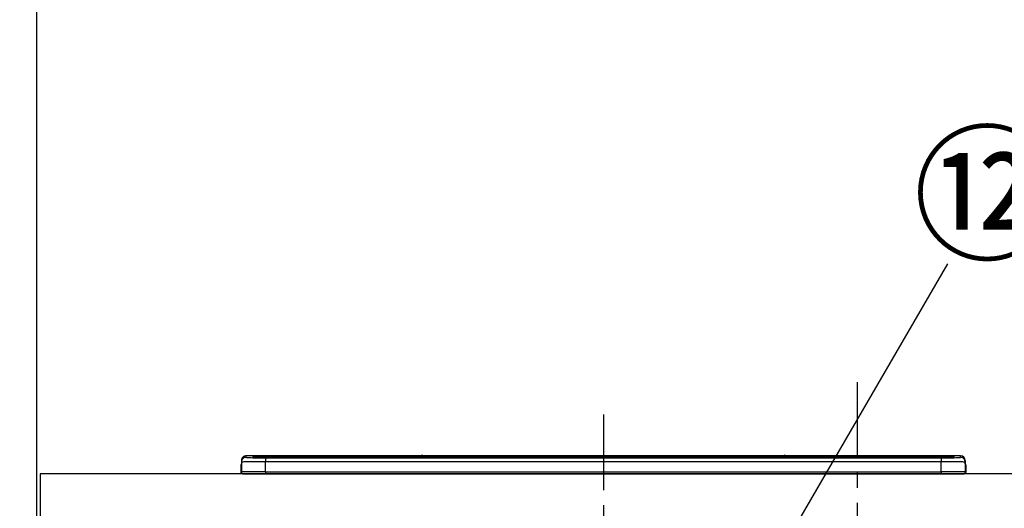
# Model space of a CAD drawing. Extents: x 0 to 26473, y -22065 to -13195.
# Drawn here: x 1207 to 2021, y -19132 to -18728 of the extents above; entities that cross this region are included whole.
import ezdxf

# ---------------------------------------------------------------- set-up
doc = ezdxf.new("R2010")
doc.units = 0
doc.header["$LTSCALE"] = 50
doc.header["$MEASUREMENT"] = 0
doc.linetypes.add('CENTER', pattern=[2, 1.25, -0.25, 0.25, -0.25])
doc.layers.get('0').update_dxf_attribs({"linetype": 'CONTINUOUS'})
doc.layers.get('DEFPOINTS').update_dxf_attribs({"color": 146, "linetype": 'CONTINUOUS'})
for name, color, linetype in [('111-壁仕上', 3, 'CONTINUOUS'), ('126-甲板', 2, 'CONTINUOUS'), ('150-機器', 8, 'CONTINUOUS'), ('161-番号', 110, 'CONTINUOUS'), ('166-寸法B', 11, 'CONTINUOUS')]:
    doc.layers.add(name, color=color, linetype=linetype)
doc.styles.add('KH001', font='txt')
doc.dimstyles.new('KH1xx030', dxfattribs={"dimscale": 30, "dimtxt": 2, "dimasz": 0.6, "dimexe": 0.3, "dimexo": 1.2, "dimgap": 0.5, "dimtad": 3, "dimdec": 1, "dimdsep": 46, "dimlunit": 6, "dimtxsty": 'KH001', "dimblk": 'DOT', "dimcen": 1, "dimdle": 1, "dimclrd": 256, "dimclre": 256, "dimclrt": 256, "dimadec": 0, "dimazin": 0, "dimtfac": 1, "dimtdec": 1, "dimtix": 1, "dimtmove": 2, "dimatfit": 3, "dimldrblk": 'CLOSEDBLANK', "dimfxl": 1, "dimtolj": 1, "dimtzin": 0, "dimlwd": -1, "dimlwe": -1, "dimarcsym": 0})

# ---------------------------------------------------------------- blocks, each defined once
blk = doc.blocks.new('HT-F6S_S')
at = {"layer": '150-機器', "color": 161, "linetype": 'CENTER'}
blk.add_line((0, 49.1), (0, -286.92), dxfattribs=at)
at = {"layer": '150-機器', "color": 13, "linetype": 'Continuous'}
for p, q in [((-299.5, 10.93), (-299.5, 9.68)), ((-299.5, 9.68), (-299.5, 1.5)), ((-295.5, 13.68), (-295.5, 14.93)), ((-150.73, 14.93), (-295.5, 14.93)), ((-150.73, 14.93), (-295.5, 14.93)), ((-295.5, 14.93), (-295.5, 14.93)), ((-290, 14.71), (-290, 13.69)), ((-290, 13.69), (-289.9, 13.68)), ((-289.9, 13.68), (-289.9, 13.68)), ((-289.5, 13.61), (-289.5, 14.21)), ((-289.5, 13.61), (-289.5, 14.21)), ((-284.5, 14.86), (-284.5, 14.36)), ((-284.5, 14.86), (284.5, 14.86)), ((284.5, 14.36), (-284.5, 14.36)), ((-284.5, 13.83), (-284.5, 14.36)), ((234.74, 13.83), (-284, 13.83)), ((279.5, 13.42), (-279.5, 13.42)), ((-279.5, 13.42), (-279.5, 13.42)), ((279.5, 13.42), (-279.5, 13.42)), ((-279.5, 13.25), (-279.5, 9.93)), ((-279.5, 13.25), (279.5, 13.25)), ((-279.5, 1.75), (-279.5, 9.93)), ((279.5, 9.93), (-279.5, 9.93)), ((-253.25, 13.56), (-253.25, 13.42)), ((-241.25, 13.59), (-252.25, 13.59)), ((-240.25, 13.56), (-240.25, 13.42)), ((-240.25, 13.42), (-240.25, 13.56)), ((-219, 13.56), (-219, 13.42)), ((-207, 13.59), (-218, 13.59)), ((-206, 13.56), (-206, 13.42)), ((-206, 13.42), (-206, 13.56)), ((-200, 13.56), (-200, 13.42)), ((-169, 13.59), (-199, 13.59)), ((-168, 13.56), (-168, 13.42)), ((-168, 13.42), (-168, 13.56)), ((-162, 13.56), (-162, 13.42)), ((-150, 13.59), (-161, 13.59)), ((-150.69, 14.88), (-150.74, 14.89)), ((-150.74, 14.89), (-150.74, 14.89)), ((-150.52, 14.88), (-150.69, 14.88)), ((-150.28, 14.87), (-150.52, 14.88)), ((-150, 14.87), (-150.28, 14.87)), ((-149.72, 14.87), (-150, 14.87)), ((-149.48, 14.88), (-149.72, 14.87)), ((-149.31, 14.88), (-149.48, 14.88)), ((-149.26, 14.89), (-149.31, 14.88)), ((149.27, 14.93), (-149.27, 14.93)), ((149.27, 14.93), (-149.27, 14.93)), ((-149.26, 14.89), (-149.26, 14.89)), ((-149, 13.56), (-149, 13.42)), ((-149, 13.42), (-149, 13.56)), ((-120.66, 13.56), (-120.66, 13.42)), ((-108.66, 13.58), (-119.66, 13.58)), ((-107.66, 13.56), (-107.66, 13.42)), ((-107.66, 13.42), (-107.66, 13.56)), ((-101.66, 13.56), (-101.66, 13.42)), ((-89.66, 13.58), (-100.66, 13.58)), ((-88.66, 13.56), (-88.66, 13.42)), ((-88.66, 13.42), (-88.66, 13.56)), ((-82.66, 13.56), (-82.66, 13.42)), ((-70.66, 13.58), (-81.66, 13.58)), ((-69.66, 13.56), (-69.66, 13.42)), ((-69.66, 13.42), (-69.66, 13.56)), ((-63.66, 13.56), (-63.66, 13.42)), ((-32.66, 13.58), (-62.66, 13.58)), ((-31.66, 13.56), (-31.66, 13.42)), ((-31.66, 13.42), (-31.66, 13.56)), ((-25.66, 13.56), (-25.66, 13.42)), ((-13.66, 13.58), (-24.66, 13.58)), ((-12.66, 13.56), (-12.66, 13.42)), ((-12.66, 13.42), (-12.66, 13.56)), ((19.34, 13.56), (19.34, 13.42)), ((31.34, 13.58), (20.34, 13.58)), ((32.34, 13.56), (32.34, 13.42)), ((32.34, 13.42), (32.34, 13.56)), ((38.34, 13.56), (38.34, 13.42)), ((69.34, 13.58), (39.34, 13.58)), ((70.34, 13.56), (70.34, 13.42)), ((70.34, 13.42), (70.34, 13.56)), ((122.75, 13.56), (122.75, 13.42)), ((134.75, 13.58), (123.75, 13.58)), ((135.75, 13.42), (135.75, 13.56)), ((135.75, 13.56), (135.75, 13.42)), ((141.75, 13.56), (141.75, 13.42)), ((172.75, 13.58), (142.75, 13.58)), ((149.26, 14.89), (149.26, 14.89)), ((149.26, 14.89), (149.31, 14.88)), ((149.31, 14.88), (149.48, 14.88)), ((149.48, 14.88), (149.72, 14.87)), ((149.72, 14.87), (150, 14.87)), ((150, 14.87), (150.28, 14.87)), ((150.28, 14.87), (150.52, 14.88)), ((150.52, 14.88), (150.69, 14.88)), ((150.69, 14.88), (150.74, 14.89)), ((295.5, 14.93), (150.73, 14.93)), ((295.5, 14.93), (150.73, 14.93)), ((150.74, 14.89), (150.74, 14.89)), ((173.75, 13.56), (173.75, 13.42)), ((173.75, 13.42), (173.75, 13.56)), ((179.75, 13.56), (179.75, 13.42)), ((191.75, 13.58), (180.75, 13.58)), ((192.75, 13.56), (192.75, 13.42)), ((192.75, 13.42), (192.75, 13.56)), ((234.74, 13.9), (234.74, 13.51)), ((234.74, 13.51), (234.74, 13.42)), ((250.74, 13.93), (235.74, 13.93)), ((235.74, 13.48), (250.74, 13.48)), ((235.74, 13.48), (235.74, 13.42)), ((250.74, 13.48), (250.74, 13.42)), ((251.74, 13.51), (251.74, 13.9)), ((251.74, 13.9), (251.74, 13.42)), ((284, 13.83), (251.74, 13.83)), ((251.74, 13.51), (251.74, 13.42)), ((279.5, 13.42), (279.5, 13.42)), ((279.5, 13.25), (279.5, 9.93)), ((279.5, 1.75), (279.5, 9.93)), ((284.5, 14.86), (284.5, 14.36)), ((284.5, 13.83), (284.5, 14.36)), ((289.5, 13.61), (289.5, 14.21)), ((289.5, 13.61), (289.5, 14.21)), ((289.9, 13.68), (289.88, 13.68)), ((290, 13.69), (289.9, 13.68)), ((290, 13.69), (289.97, 13.68)), ((290, 14.71), (290, 13.69)), ((295.5, 13.68), (295.5, 14.93)), ((295.5, 14.93), (295.5, 14.93)), ((299.5, 10.93), (299.5, 9.68)), ((299.5, 8.69), (299.5, 10.93)), ((299.5, 9.68), (299.5, 1.5)), ((299.5, 8.69), (299.5, 7)), ((-299.9, 7.4), (-299.6, 7.4)), ((-299.9, 7.4), (-299.9, 1.5)), ((-299.6, 7.4), (-299.57, 7.73)), ((-299.6, 0.6), (-299.6, 7.4)), ((-299.57, 7.73), (-299.5, 7.97)), ((-298.4, 0), (-298, 0)), ((-298, 0), (298, 0)), ((-279.5, 1.75), (-279.5, 0)), ((-279.5, 1.75), (279.5, 1.75)), ((279.5, 1.75), (279.5, 0)), ((299.5, 7), (299.5, 1.5)), ((299.6, 0.6), (299.6, 7.4)), ((299.9, 7.4), (299.6, 7.4)), ((299.9, 7.4), (299.9, 1.5)), ((299.9, 7.4), (299.9, 7.4)), ((299.9, 1.5), (299.9, 7.4)), ((299.9, 1.5), (299.9, 1.5))]:
    blk.add_line(p, q, dxfattribs=at)
for points in [[(-279.5, 9.93), (-281.99, 9.93), (-284.45, 9.92), (-286.83, 9.91), (-289.09, 9.9), (-291.2, 9.88), (-293.13, 9.86), (-294.85, 9.84), (-296.33, 9.81), (-297.55, 9.79), (-298.48, 9.76), (-299.12, 9.73), (-299.45, 9.7), (-299.5, 9.68)], [(-295.5, 13.68), (-295.38, 13.63), (-295.12, 13.59)], [(-295.12, 13.59), (-294.57, 13.54), (-293.78, 13.49), (-292.77, 13.44), (-291.55, 13.4), (-290.15, 13.36), (-288.57, 13.33), (-286.86, 13.3), (-285.03, 13.28), (-283.12, 13.27), (-281.14, 13.26), (-279.5, 13.25)], [(279.5, 13.25), (281.49, 13.26), (283.46, 13.27), (285.36, 13.28), (287.17, 13.31), (288.86, 13.33), (290.41, 13.37), (291.78, 13.41), (292.96, 13.45), (293.94, 13.5), (294.68, 13.55), (295.19, 13.6), (295.46, 13.65), (295.5, 13.68)], [(299.5, 9.68), (299.34, 9.71), (298.88, 9.74), (298.11, 9.77), (297.05, 9.8), (295.72, 9.83), (294.13, 9.85), (292.32, 9.87), (290.31, 9.89), (288.12, 9.9), (285.81, 9.92), (283.39, 9.92), (280.91, 9.93), (279.5, 9.93)], [(-279.5, 1.75), (-281.99, 1.75), (-284.45, 1.74), (-286.83, 1.73), (-289.09, 1.72), (-291.2, 1.7), (-293.13, 1.68), (-294.85, 1.66), (-296.33, 1.64), (-297.55, 1.61), (-298.48, 1.58), (-299.12, 1.55), (-299.45, 1.52), (-299.5, 1.5)], [(299.5, 1.5), (299.34, 1.53), (298.88, 1.56), (298.11, 1.59), (297.05, 1.62), (295.72, 1.65), (294.13, 1.67), (292.32, 1.69), (290.31, 1.71), (288.12, 1.73), (285.81, 1.74), (283.39, 1.75), (280.91, 1.75), (279.5, 1.75)]]:
    blk.add_lwpolyline(points, dxfattribs=at)
for centre, radius, start, end in [((-297.9, 7.4), 2, 143.13047, 179.99996), ((-295.5, 10.93), 4, 89.9901, 179.99014), ((-295.5, 9.68), 4, 89.98993, 179.99075), ((-285.88, -37.56), 52.43, 88.49188, 94.50719), ((-290, 14.21), 0.5, 0.00977, 90.00923), ((-282.09, 117.05), 103.66, 265.64518, 271.43408), ((-285.56, -35.83), 50.2, 88.79358, 94.50522), ((-285.25, -34.02), 47.87, 88.50461, 94.49434), ((-252.5, 4.02), 9.57, 88.50448, 94.49441), ((-241, 4.01), 9.57, 85.50568, 91.49538), ((-218.25, 4.01), 9.57, 88.50473, 94.49421), ((-206.75, 4.01), 9.57, 85.50579, 91.49527), ((-199.25, 4.01), 9.57, 88.5047, 94.49428), ((-168.75, 4.01), 9.57, 85.50579, 91.49527), ((-161.25, 4.01), 9.57, 88.50488, 94.49405), ((-150, 14.59), 0.801, 22.05776, 157.94224), ((-149.75, 4.01), 9.57, 85.50595, 91.49512), ((-119.91, 4.01), 9.57, 88.50467, 94.4944), ((-108.41, 4.01), 9.57, 85.50566, 91.4953), ((-100.91, 4.01), 9.57, 88.50474, 94.49431), ((-89.41, 4.01), 9.57, 85.50566, 91.4953), ((-81.91, 4.01), 9.57, 88.50474, 94.49431), ((-70.41, 4.01), 9.57, 85.50569, 91.49526), ((-62.91, 4.01), 9.57, 88.50464, 94.49442), ((-32.41, 4.01), 9.57, 85.50568, 91.49528), ((-24.91, 4.01), 9.57, 88.5047, 94.49434), ((-13.41, 4.01), 9.57, 85.50564, 91.4953), ((20.09, 4.01), 9.57, 88.5047, 94.49434), ((31.59, 4.01), 9.57, 85.50563, 91.49531), ((39.09, 4.01), 9.57, 88.5047, 94.49435), ((69.59, 4.01), 9.57, 85.50569, 91.49526), ((123.5, 4.01), 9.57, 88.50474, 94.49431), ((135, 4.01), 9.57, 85.50561, 91.49534), ((142.5, 4.01), 9.57, 88.50481, 94.49423), ((150, 14.59), 0.801, 22.05776, 157.94224), ((173, 4.01), 9.57, 85.50561, 91.49534), ((180.5, 4.01), 9.57, 88.50481, 94.49423), ((192, 4.02), 9.57, 85.50554, 91.49537), ((235.49, 4.36), 9.57, 88.50481, 94.49423), ((235.49, 23.05), 9.57, 265.50553, 271.49554), ((250.99, 4.36), 9.57, 85.50555, 91.49536), ((250.99, 23.05), 9.57, 268.50455, 274.49443), ((282.09, 117.08), 103.7, 268.56659, 274.3531), ((285.25, -34.02), 47.87, 85.50561, 91.49542), ((285.88, -37.56), 52.43, 85.49277, 91.50816), ((285.56, -35.83), 50.2, 85.49472, 91.20648), ((290, 14.21), 0.5, 89.99077, 179.99023), ((295.5, 10.93), 4, 0.01011, 90.00965), ((295.5, 9.68), 4, 0.00925, 90.01007), ((297.9, 7.4), 1.7, 0.00004, 29.38336), ((297.9, 7.4), 2, 0.00004, 40.11986), ((297.9, 7.4), 2, 0.00004, 39.88079), ((-298.4, 1.5), 1.5, 180.03496, 216.83381), ((-298.4, 1.5), 1.5, 216.8699, 270), ((-298, 1.5), 1.5, 179.99996, 270), ((298, 1.5), 1.5, 270, 0.00004), ((298, 1.5), 1.5, 270, 0.00004), ((298.4, 1.5), 1.5, 270, 323.1301), ((298.4, 1.5), 1.5, 270, 323.1301), ((298.4, 1.5), 1.5, 323.0852, 0.04603), ((298.4, 1.5), 1.5, 323.16619, 359.96504)]:
    blk.add_arc(centre, radius, start, end, dxfattribs=at)
blk = doc.blocks.new('_Dot')
at = {"color": 0, "linetype": 'ByBlock', "lineweight": -2}
blk.add_line((-0.5, 0), (-1, 0), dxfattribs=at)
at = {"color": 0, "linetype": 'ByBlock', "const_width": 0.5}
blk.add_lwpolyline([(-0.25, 0, 1), (0.25, 0, 1)], format="xyb", close=True, dxfattribs=at)
blk = doc.blocks.new('*D117')
at = {"layer": '166-寸法B', "transparency": 16777216}
for p, q in [((1165.52, -19103.64), (814.52, -19103.64)), ((823.52, -19121.64), (823.52, -19945.64)), ((1184.52, -19963.64), (814.52, -19963.64))]:
    blk.add_line(p, q, dxfattribs=at)
at = {"layer": 'DEFPOINTS', "color": 0, "transparency": 16777216}
for p in [(1201.52, -19103.64), (823.52, -19963.64), (1220.52, -19963.64)]:
    blk.add_point(p, dxfattribs=at)
at = {"layer": '166-寸法B', "transparency": 16777216, "xscale": 18, "yscale": 18, "zscale": 18}
for p, rotation in [((823.52, -19103.64), 90), ((823.52, -19963.64), 270)]:
    blk.add_blockref('_Dot', p, dxfattribs=dict(at, rotation=rotation))
at = {"layer": '166-寸法B', "transparency": 16777216, "insert": (773.49, -19533.64), "char_height": 60, "attachment_point": 5, "rotation": 90, "style": 'KH001'}
blk.add_mtext('\\A1;860(910)', dxfattribs=at)
blk = doc.blocks.new('_ClosedBlank')
at = {"color": 0, "linetype": 'ByBlock', "lineweight": -2}
for p, q in [((-1, 0.167), (0, 0)), ((-1, 0.167), (-1, -0.167)), ((0, 0), (-1, -0.167))]:
    blk.add_line(p, q, dxfattribs=at)
blk = doc.blocks.new('*D118')
at = {"layer": '166-寸法B', "transparency": 16777216}
for p, q in [((1165.52, -17563.64), (679.52, -17563.64)), ((688.52, -19945.64), (688.52, -17581.64)), ((1184.52, -19963.64), (679.52, -19963.64))]:
    blk.add_line(p, q, dxfattribs=at)
at = {"layer": 'DEFPOINTS', "color": 0, "transparency": 16777216}
for p in [(688.52, -17563.64), (1201.52, -17563.64), (1220.52, -19963.64)]:
    blk.add_point(p, dxfattribs=at)
at = {"layer": '166-寸法B', "transparency": 16777216, "xscale": 18, "yscale": 18, "zscale": 18}
for p, rotation in [((688.52, -17563.64), 90), ((688.52, -19963.64), 270)]:
    blk.add_blockref('_Dot', p, dxfattribs=dict(at, rotation=rotation))
at = {"layer": '166-寸法B', "transparency": 16777216, "insert": (639.71, -18763.64), "char_height": 60, "attachment_point": 5, "rotation": 90, "style": 'KH001'}
blk.add_mtext('\\A1;2,400', dxfattribs=at)

msp = doc.modelspace()

# ---------------------------------------------------------------- linework, layer by layer
at = {"layer": '111-壁仕上', "ltscale": 2}
msp.add_line((1220.52, -17563.64), (1220.52, -19963.64), dxfattribs=at)
at = {"layer": '126-甲板'}
msp.add_lwpolyline([(4639.52, -19103.64), (1223.52, -19103.64), (1223.52, -19143.64), (4639.52, -19143.64)], close=True, dxfattribs=at)
at = {"layer": 'DEFPOINTS', "linetype": 'CENTER'}
msp.add_line((1899.52, -19027.66), (1899.52, -19475.95), dxfattribs=at)

# ---------------------------------------------------------------- block references
at = {"layer": '150-機器'}
msp.add_blockref('HT-F6S_S', (1689.52, -19103.64), dxfattribs=at)

# ---------------------------------------------------------------- texts
at = {"layer": '161-番号', "insert": (1945.73, -18827.28), "char_height": 90, "attachment_point": 1, "style": 'KH001'}
msp.add_mtext('⑫', dxfattribs=at)

# ---------------------------------------------------------------- dimensions: what is measured, and where the dimension line sits
at = {"layer": '166-寸法B'}
dim = msp.add_linear_dim(base=(688.52, -17563.64), p1=(1220.52, -19963.64), p2=(1201.52, -17563.64), angle=90, dimstyle='KH1xx030', dxfattribs=at)
dim.commit()
dim.dimension.update_dxf_attribs({"geometry": '*D118', "text_midpoint": (639.71, -18763.64)})
dim = msp.add_linear_dim(base=(823.52, -19963.64), p1=(1201.52, -19103.64), p2=(1220.52, -19963.64), angle=90, dimstyle='KH1xx030', override={"dimpost": '(910)'}, dxfattribs=at)
dim.commit()
dim.dimension.update_dxf_attribs({"geometry": '*D117', "text_midpoint": (773.49, -19533.64)})

# ---------------------------------------------------------------- leaders
at = {"layer": '161-番号'}
for points in [[(1787.66, -19251.65), (1974.67, -18929.82)], [(1879.75, -19476.24), (2139.36, -18931.09)]]:
    msp.add_leader(points, dimstyle='KH1xx030', override={"dimasz": 2, "dimgap": 0.5, "dimtad": 1}, dxfattribs=at)

doc.saveas('drawing.dxf')
